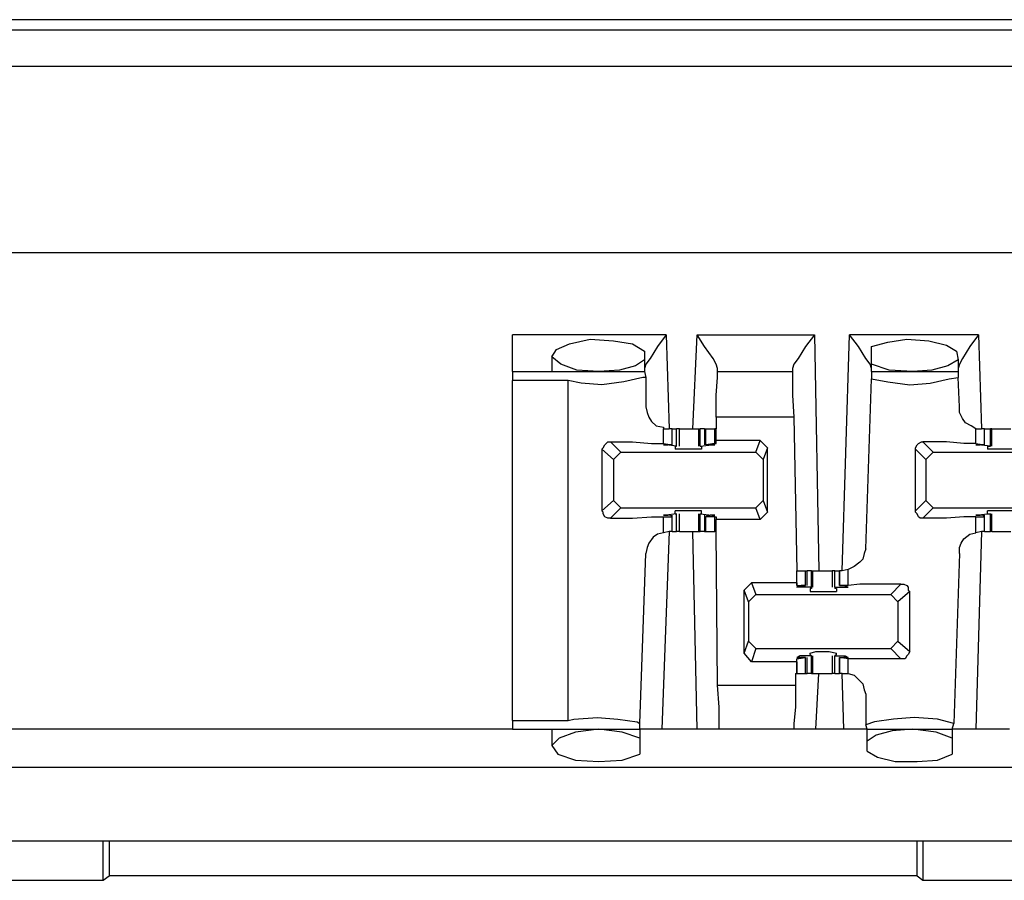
# Model space of a CAD drawing. Extents: x 0 to 20.9, y 0 to 13.9.
# Drawn here: x 13.7 to 14.4, y 10.8 to 11.4 of the extents above; entities that cross this region are included whole.
import ezdxf

# ---------------------------------------------------------------- set-up
doc = ezdxf.new("R2010")
doc.units = 0
doc.header["$MEASUREMENT"] = 0
doc.layers.get('0').update_dxf_attribs({"linetype": 'CONTINUOUS'})

msp = doc.modelspace()

# ---------------------------------------------------------------- linework, layer by layer
for p, q in [((18.99114, 11.40157), (11.44094, 11.40157)), ((11.3622, 11.39469), (19.06988, 11.39469)), ((19.07087, 11.37008), (11.3622, 11.37008)), ((19.05512, 11.24508), (11.37795, 11.24508)), ((14.16929, 11.18996), (14.06594, 11.18996)), ((14.16929, 11.18996), (14.17126, 11.12697)), ((14.18701, 11.12697), (14.18996, 11.18996)), ((14.18996, 11.18996), (14.2687, 11.18996)), ((14.2687, 11.18996), (14.27165, 11.0315)), ((14.2874, 11.0315), (14.29232, 11.18996)), ((14.37894, 11.18996), (14.29232, 11.18996)), ((14.37894, 11.18996), (14.38091, 11.12697)), ((14.15453, 11.17913), (14.15453, 11.17323)), ((14.30709, 11.17028), (14.30709, 11.18209)), ((14.36417, 11.17913), (14.36516, 11.17323)), ((14.09252, 11.17618), (14.09252, 11.16535)), ((14.15453, 11.17323), (14.15453, 11.16535)), ((14.30709, 11.16535), (14.30709, 11.17028)), ((14.36516, 11.17323), (14.36516, 11.16535)), ((14.06594, 11.16535), (14.15453, 11.16535)), ((14.15453, 11.16535), (14.15551, 11.16142)), ((14.20374, 11.16535), (14.20374, 11.16732)), ((14.20374, 11.16535), (14.25394, 11.16535)), ((14.25394, 11.16732), (14.25394, 11.16535)), ((14.30709, 11.16535), (14.36516, 11.16535)), ((14.30709, 11.16535), (14.30709, 11.16043)), ((14.36516, 11.16535), (14.36516, 11.16142)), ((14.10335, 11.15945), (14.06594, 11.15945)), ((14.06594, 10.9311), (14.06594, 11.15945)), ((14.10335, 10.9311), (14.10335, 11.15945)), ((14.15551, 11.16142), (14.15551, 11.14173)), ((14.30315, 11.04626), (14.30709, 11.16043)), ((14.36614, 11.14173), (14.36516, 11.16142)), ((14.25492, 11.13484), (14.20276, 11.13484)), ((14.20276, 11.13484), (14.20276, 11.12697)), ((14.25492, 11.13484), (14.25689, 11.0315)), ((14.16732, 11.12697), (14.17126, 11.12697)), ((14.16732, 11.11713), (14.16732, 11.12697)), ((14.17323, 11.12697), (14.17126, 11.12697)), ((14.17323, 11.11614), (14.17323, 11.12697)), ((14.17323, 11.11614), (14.17323, 11.12697)), ((14.17323, 11.12697), (14.17618, 11.12697)), ((14.17618, 11.11516), (14.17618, 11.12697)), ((14.17815, 11.11516), (14.17815, 11.12697)), ((14.19094, 11.12697), (14.19094, 11.11516)), ((14.19094, 11.12697), (14.19193, 11.12697)), ((14.19193, 11.11516), (14.19193, 11.12697)), ((14.19488, 11.12697), (14.19193, 11.12697)), ((14.19488, 11.12697), (14.19488, 11.11614)), ((14.19488, 11.12697), (14.19587, 11.12697)), ((14.19587, 11.11614), (14.19587, 11.12697)), ((14.19587, 11.12697), (14.20177, 11.12697)), ((14.20177, 11.11713), (14.20177, 11.12697)), ((14.20276, 11.12697), (14.20177, 11.12697)), ((14.20276, 11.11909), (14.20276, 11.12697)), ((14.37697, 11.12697), (14.38091, 11.12697)), ((14.37697, 11.11713), (14.37697, 11.12697)), ((14.38287, 11.12697), (14.38091, 11.12697)), ((14.38287, 11.11614), (14.38287, 11.12697)), ((14.38287, 11.11614), (14.38287, 11.12697)), ((14.38287, 11.12697), (14.38681, 11.12697)), ((14.38681, 11.11516), (14.38681, 11.12697)), ((14.3878, 11.12697), (14.38681, 11.12697)), ((14.3878, 11.11516), (14.3878, 11.12697)), ((14.13189, 11.11811), (14.13878, 11.11122)), ((14.16732, 11.11713), (14.17323, 11.11614)), ((14.20177, 11.11713), (14.19587, 11.11614)), ((14.20177, 11.11713), (14.20276, 11.11713)), ((14.23228, 11.11909), (14.20276, 11.11909)), ((14.20276, 11.11713), (14.20276, 11.11909)), ((14.22933, 11.11122), (14.23228, 11.11909)), ((14.2372, 11.11417), (14.23228, 11.11909)), ((14.34154, 11.11811), (14.34843, 11.11122)), ((14.37697, 11.11713), (14.38287, 11.11614)), ((14.13386, 11.1063), (14.12598, 11.11319)), ((14.12598, 11.11319), (14.12598, 11.07185)), ((14.13878, 11.11122), (14.13386, 11.1063)), ((14.13878, 11.11122), (14.22933, 11.11122)), ((14.17618, 11.11516), (14.16929, 11.11614)), ((14.16929, 11.11614), (14.16929, 11.11614)), ((14.17224, 11.11614), (14.17028, 11.11614)), ((14.17323, 11.11614), (14.17224, 11.11614)), ((14.1752, 11.11516), (14.1752, 11.11319)), ((14.1752, 11.11516), (14.17618, 11.11516)), ((14.17618, 11.11516), (14.17618, 11.11516)), ((14.19193, 11.11516), (14.1998, 11.11614)), ((14.19193, 11.11516), (14.19193, 11.11516)), ((14.19193, 11.11516), (14.19291, 11.11516)), ((14.19291, 11.11516), (14.19291, 11.11319)), ((14.19587, 11.11614), (14.19685, 11.11614)), ((14.19685, 11.11614), (14.19882, 11.11614)), ((14.1998, 11.11614), (14.1998, 11.11614)), ((14.23425, 11.1063), (14.22933, 11.11122)), ((14.2372, 11.11417), (14.23425, 11.1063)), ((14.2372, 11.07087), (14.2372, 11.11417)), ((14.3435, 11.1063), (14.33661, 11.11319)), ((14.33661, 11.07185), (14.33661, 11.11319)), ((14.34843, 11.11122), (14.3435, 11.1063)), ((14.34843, 11.11122), (14.43996, 11.11122)), ((14.38681, 11.11516), (14.37894, 11.11614)), ((14.37894, 11.11614), (14.37894, 11.11614)), ((14.38189, 11.11614), (14.37992, 11.11614)), ((14.38287, 11.11614), (14.38189, 11.11614)), ((14.38484, 11.11516), (14.38484, 11.11319)), ((14.38484, 11.11516), (14.38681, 11.11516)), ((14.38681, 11.11516), (14.38681, 11.11516)), ((14.13386, 11.1063), (14.13386, 11.07874)), ((14.23425, 11.1063), (14.23425, 11.07874)), ((14.3435, 11.1063), (14.3435, 11.07874)), ((14.12598, 11.07185), (14.13386, 11.07874)), ((14.13386, 11.07874), (14.13878, 11.07382)), ((14.22933, 11.07382), (14.23425, 11.07874)), ((14.23425, 11.07874), (14.2372, 11.07087)), ((14.33661, 11.07185), (14.3435, 11.07874)), ((14.3435, 11.07874), (14.34843, 11.07382)), ((14.13878, 11.07382), (14.13189, 11.06693)), ((14.13878, 11.07382), (14.22933, 11.07382)), ((14.1752, 11.06988), (14.1752, 11.07185)), ((14.19291, 11.06988), (14.19291, 11.07185)), ((14.23228, 11.06594), (14.22933, 11.07382)), ((14.2372, 11.07087), (14.23228, 11.06594)), ((14.34843, 11.07382), (14.34154, 11.06693)), ((14.34843, 11.07382), (14.43996, 11.07382)), ((14.38484, 11.06988), (14.38484, 11.07185)), ((14.16732, 11.06791), (14.17323, 11.06791)), ((14.16732, 11.05709), (14.16732, 11.06791)), ((14.17618, 11.06988), (14.16929, 11.0689)), ((14.16929, 11.0689), (14.16929, 11.0689)), ((14.17224, 11.0689), (14.17028, 11.0689)), ((14.17323, 11.06791), (14.17224, 11.0689)), ((14.17323, 11.05807), (14.17323, 11.0689)), ((14.17323, 11.05807), (14.17323, 11.06791)), ((14.1752, 11.06988), (14.17618, 11.06988)), ((14.17618, 11.06988), (14.17618, 11.06988)), ((14.17618, 11.05807), (14.17618, 11.06988)), ((14.17815, 11.05807), (14.17815, 11.06988)), ((14.19094, 11.06988), (14.19094, 11.05807)), ((14.19193, 11.06988), (14.19291, 11.06988)), ((14.19193, 11.06988), (14.19193, 11.06988)), ((14.19193, 11.06988), (14.1998, 11.0689)), ((14.19193, 11.05807), (14.19193, 11.06988)), ((14.19488, 11.0689), (14.19488, 11.05807)), ((14.19587, 11.06791), (14.19685, 11.0689)), ((14.20177, 11.06791), (14.19587, 11.06791)), ((14.19587, 11.05807), (14.19587, 11.06791)), ((14.19685, 11.0689), (14.19882, 11.0689)), ((14.1998, 11.0689), (14.1998, 11.0689)), ((14.20177, 11.06791), (14.20276, 11.06791)), ((14.20177, 11.05807), (14.20177, 11.06791)), ((14.20276, 11.06791), (14.20276, 11.06594)), ((14.23228, 11.06594), (14.20276, 11.06594)), ((14.20276, 11.05807), (14.20276, 11.06594)), ((14.37697, 11.06791), (14.38287, 11.06791)), ((14.37697, 11.05709), (14.37697, 11.06791)), ((14.38681, 11.06988), (14.37894, 11.0689)), ((14.37894, 11.0689), (14.37894, 11.0689)), ((14.38189, 11.0689), (14.37992, 11.0689)), ((14.38287, 11.06791), (14.38189, 11.0689)), ((14.38287, 11.05807), (14.38287, 11.0689)), ((14.38287, 11.05807), (14.38287, 11.06791)), ((14.38484, 11.06988), (14.38681, 11.06988)), ((14.38681, 11.06988), (14.38681, 11.06988)), ((14.38681, 11.05807), (14.38681, 11.06988)), ((14.3878, 11.05807), (14.3878, 11.06988)), ((14.17126, 11.05807), (14.16634, 10.9252)), ((14.17126, 11.05807), (14.16732, 11.05709)), ((14.17323, 11.05807), (14.17126, 11.05807)), ((14.17323, 11.05807), (14.17618, 11.05807)), ((14.18996, 10.9252), (14.18701, 11.05807)), ((14.19094, 11.05807), (14.19193, 11.05807)), ((14.19488, 11.05807), (14.19193, 11.05807)), ((14.19488, 11.05807), (14.19587, 11.05807)), ((14.19587, 11.05807), (14.20177, 11.05807)), ((14.20276, 11.05807), (14.20177, 11.05807)), ((14.20374, 10.95472), (14.20276, 11.05807)), ((14.38091, 11.05807), (14.37697, 10.9252)), ((14.38091, 11.05807), (14.37697, 11.05709)), ((14.38287, 11.05807), (14.38091, 11.05807)), ((14.38287, 11.05807), (14.38681, 11.05807)), ((14.3878, 11.05807), (14.38681, 11.05807)), ((14.15157, 10.92913), (14.15551, 11.04331)), ((14.36614, 11.04331), (14.3622, 10.92913)), ((14.25689, 11.02362), (14.25689, 11.0315)), ((14.25689, 11.02165), (14.25689, 11.0315)), ((14.25689, 11.0315), (14.2628, 11.0315)), ((14.2628, 11.02165), (14.2628, 11.0315)), ((14.2628, 11.0315), (14.26378, 11.0315)), ((14.26378, 11.02165), (14.26378, 11.0315)), ((14.26673, 11.0315), (14.26378, 11.0315)), ((14.26673, 11.02067), (14.26673, 11.0315)), ((14.26673, 11.0315), (14.26772, 11.0315)), ((14.26772, 11.02067), (14.26772, 11.0315)), ((14.28051, 11.0315), (14.28051, 11.02067)), ((14.28248, 11.02067), (14.28248, 11.0315)), ((14.28248, 11.0315), (14.28543, 11.0315)), ((14.28543, 11.0315), (14.28543, 11.02165)), ((14.2874, 11.0315), (14.28543, 11.0315)), ((14.28543, 11.02165), (14.28543, 11.0315)), ((14.29134, 11.03248), (14.2874, 11.0315)), ((14.29134, 11.02165), (14.29134, 11.03248)), ((14.22146, 11.0187), (14.22638, 11.02362)), ((14.22441, 11.01083), (14.22146, 11.0187)), ((14.22146, 10.97638), (14.22146, 11.0187)), ((14.22638, 11.02362), (14.22933, 11.01575)), ((14.25689, 11.02362), (14.22638, 11.02362)), ((14.25689, 11.02362), (14.25689, 11.02165)), ((14.25689, 11.02165), (14.2628, 11.02165)), ((14.25689, 11.02165), (14.25689, 11.02165)), ((14.25886, 11.02067), (14.25886, 11.02165)), ((14.26673, 11.02067), (14.25886, 11.02067)), ((14.26181, 11.02165), (14.25984, 11.02165)), ((14.2628, 11.02165), (14.26181, 11.02165)), ((14.26575, 11.01969), (14.26575, 11.01772)), ((14.26673, 11.01969), (14.26575, 11.01969)), ((14.26673, 11.02067), (14.26673, 11.01969)), ((14.28248, 11.02067), (14.28937, 11.02067)), ((14.28248, 11.02067), (14.28248, 11.01969)), ((14.28346, 11.01969), (14.28248, 11.01969)), ((14.28346, 11.01969), (14.28346, 11.01772)), ((14.29134, 11.02165), (14.28543, 11.02165)), ((14.28543, 11.02165), (14.28642, 11.02165)), ((14.28642, 11.02165), (14.28839, 11.02165)), ((14.28937, 11.02067), (14.28937, 11.02165)), ((14.31988, 11.01575), (14.32677, 11.02264)), ((14.33268, 11.01772), (14.3248, 11.01083)), ((14.33268, 10.97736), (14.33268, 11.01772)), ((14.22933, 11.01575), (14.22441, 11.01083)), ((14.22933, 11.01575), (14.31988, 11.01575)), ((14.3248, 11.01083), (14.31988, 11.01575)), ((14.22441, 11.01083), (14.22441, 10.98425)), ((14.3248, 11.01083), (14.3248, 10.98425)), ((14.22146, 10.97638), (14.22441, 10.98425)), ((14.22441, 10.98425), (14.22933, 10.97933)), ((14.22933, 10.97933), (14.22638, 10.97047)), ((14.22933, 10.97933), (14.31988, 10.97933)), ((14.31988, 10.97933), (14.3248, 10.98425)), ((14.32677, 10.97244), (14.31988, 10.97933)), ((14.3248, 10.98425), (14.33268, 10.97736)), ((14.22638, 10.97047), (14.22146, 10.97638)), ((14.25689, 10.97244), (14.2628, 10.97343)), ((14.25689, 10.97047), (14.25689, 10.97244)), ((14.25689, 10.97244), (14.25689, 10.97244)), ((14.25689, 10.9626), (14.25689, 10.97244)), ((14.26673, 10.97441), (14.25886, 10.97441)), ((14.25886, 10.97343), (14.25886, 10.97441)), ((14.26181, 10.97343), (14.25984, 10.97343)), ((14.2628, 10.97343), (14.26181, 10.97343)), ((14.2628, 10.9626), (14.2628, 10.97343)), ((14.26378, 10.9626), (14.26378, 10.97343)), ((14.26575, 10.97539), (14.26575, 10.97638)), ((14.26673, 10.97441), (14.26575, 10.97539)), ((14.26673, 10.97441), (14.26673, 10.97441)), ((14.26673, 10.9626), (14.26673, 10.97441)), ((14.26772, 10.9626), (14.26772, 10.97441)), ((14.28051, 10.97441), (14.28051, 10.9626)), ((14.28346, 10.97539), (14.28248, 10.97441)), ((14.28248, 10.97441), (14.28248, 10.97441)), ((14.28248, 10.97441), (14.28937, 10.97441)), ((14.28248, 10.9626), (14.28248, 10.97441)), ((14.28346, 10.97539), (14.28346, 10.97638)), ((14.28543, 10.97343), (14.28543, 10.9626)), ((14.28543, 10.97343), (14.28642, 10.97343)), ((14.29134, 10.97244), (14.28543, 10.97343)), ((14.28543, 10.9626), (14.28543, 10.97343)), ((14.28642, 10.97343), (14.28839, 10.97343)), ((14.28937, 10.97343), (14.28937, 10.97441)), ((14.29134, 10.9626), (14.29134, 10.97244)), ((14.25689, 10.97047), (14.22638, 10.97047)), ((14.25689, 10.97047), (14.25689, 10.9626)), ((14.25591, 10.9626), (14.25591, 10.95472)), ((14.25591, 10.9626), (14.25689, 10.9626)), ((14.25689, 10.9626), (14.2628, 10.9626)), ((14.2628, 10.9626), (14.26378, 10.9626)), ((14.26673, 10.9626), (14.26378, 10.9626)), ((14.26673, 10.9626), (14.26772, 10.9626)), ((14.26969, 10.9252), (14.27165, 10.9626)), ((14.28248, 10.9626), (14.28543, 10.9626)), ((14.2874, 10.9626), (14.28543, 10.9626)), ((14.28839, 10.9252), (14.2874, 10.9626)), ((14.2874, 10.9626), (14.29134, 10.9626)), ((14.20374, 10.95472), (14.25591, 10.95472)), ((14.30315, 10.94882), (14.30315, 10.92815)), ((14.06594, 10.9252), (13.67913, 10.9252)), ((14.06594, 10.9311), (14.10335, 10.9311)), ((14.06594, 10.9252), (14.15157, 10.9252)), ((14.09252, 10.9252), (14.09252, 10.91437)), ((14.15157, 10.9252), (14.15157, 10.92913)), ((14.15157, 10.9252), (14.15157, 10.91929)), ((14.18996, 10.9252), (14.16634, 10.9252)), ((14.25492, 10.9252), (14.20472, 10.9252)), ((14.28839, 10.9252), (14.26969, 10.9252)), ((14.30413, 10.9252), (14.30315, 10.92815)), ((14.30413, 10.91732), (14.30413, 10.9252)), ((14.30413, 10.9252), (14.36122, 10.9252)), ((14.36122, 10.9252), (14.3622, 10.92913)), ((14.36122, 10.9252), (14.36122, 10.91929)), ((14.39961, 10.9252), (14.37697, 10.9252)), ((14.15157, 10.91929), (14.15157, 10.90846)), ((14.36122, 10.91929), (14.36122, 10.90846)), ((14.30413, 10.91043), (14.30413, 10.91732)), ((19.02067, 10.89961), (11.41142, 10.89961)), ((11.41142, 10.85039), (19.02067, 10.85039)), ((13.79134, 10.82382), (13.79134, 10.85039)), ((13.79528, 10.85039), (13.79528, 10.82677)), ((14.3376, 10.82677), (14.3376, 10.85039)), ((14.34154, 10.85039), (14.34154, 10.82382)), ((13.79134, 10.82382), (13.79528, 10.82677)), ((14.3376, 10.82677), (13.79528, 10.82677)), ((14.3376, 10.82677), (14.34154, 10.82382)), ((13.19193, 10.82382), (13.79134, 10.82382)), ((14.34154, 10.82382), (14.94094, 10.82382))]:
    msp.add_line(p, q)
for points in [[(14.06594, 11.16535), (14.06594, 11.17224), (14.06594, 11.18996)], [(14.16929, 11.18996), (14.16339, 11.18209), (14.15846, 11.17421), (14.15551, 11.17028), (14.15453, 11.16732)], [(14.20374, 11.16732), (14.20276, 11.17028), (14.20079, 11.17421), (14.19488, 11.18209), (14.18996, 11.18996)], [(14.2687, 11.18996), (14.2628, 11.18209), (14.25787, 11.17421), (14.25492, 11.17028), (14.25394, 11.16732)], [(14.30709, 11.16732), (14.3061, 11.17028), (14.30315, 11.17421), (14.29823, 11.18209), (14.29232, 11.18996)], [(14.37894, 11.18996), (14.37303, 11.18209), (14.36811, 11.17421), (14.36614, 11.17028), (14.36516, 11.16732)], [(14.12402, 11.16535), (14.10925, 11.16634), (14.09843, 11.17028), (14.09252, 11.1752), (14.09547, 11.18012), (14.10433, 11.18406), (14.11811, 11.18701), (14.13386, 11.18602), (14.14665, 11.18406), (14.15453, 11.17913)], [(14.30709, 11.18209), (14.31791, 11.18504), (14.33071, 11.18701), (14.34547, 11.18602), (14.35728, 11.18307), (14.36417, 11.17913)], [(14.15453, 11.17323), (14.14862, 11.16929), (14.1378, 11.16634), (14.12402, 11.16535)], [(14.33465, 11.16535), (14.3189, 11.16634), (14.30709, 11.17028)], [(14.36516, 11.17323), (14.35827, 11.16929), (14.34744, 11.16634), (14.33465, 11.16535)], [(14.06594, 11.16535), (14.06594, 11.16339), (14.06594, 11.15945)], [(14.20276, 11.13484), (14.20276, 11.14961), (14.20374, 11.16142), (14.20374, 11.16535)], [(14.25394, 11.16535), (14.25394, 11.16142), (14.25394, 11.14961), (14.25492, 11.13484)], [(14.15551, 11.16142), (14.15354, 11.16142), (14.14075, 11.15846), (14.12598, 11.1565), (14.1122, 11.15748), (14.10335, 11.15945)], [(14.30709, 11.16043), (14.31791, 11.15846), (14.33268, 11.1565), (14.34646, 11.15748), (14.35925, 11.16043), (14.36516, 11.16142)], [(14.15551, 11.14173), (14.1565, 11.1378), (14.15748, 11.13484), (14.15945, 11.13189), (14.1624, 11.12894), (14.16732, 11.12795), (14.16732, 11.12697)], [(14.37697, 11.12697), (14.37402, 11.12894), (14.37008, 11.13091), (14.36811, 11.13386), (14.36614, 11.1378), (14.36614, 11.14173)], [(14.17815, 11.12697), (14.17717, 11.12697), (14.17618, 11.12697)], [(14.17815, 11.12697), (14.1811, 11.12697), (14.18406, 11.12697)], [(14.18406, 11.12697), (14.18799, 11.12697), (14.19094, 11.12697)], [(14.3878, 11.12697), (14.39075, 11.12697), (14.39469, 11.12697)], [(14.39469, 11.12697), (14.39764, 11.12697), (14.40059, 11.12697)], [(14.12598, 11.11319), (14.12697, 11.11417), (14.12795, 11.11614), (14.12894, 11.11713), (14.12992, 11.11811), (14.13189, 11.11811)], [(14.13189, 11.11811), (14.14665, 11.11811), (14.15945, 11.11713), (14.16732, 11.11713)], [(14.33661, 11.11319), (14.33661, 11.11417), (14.3376, 11.11614), (14.33858, 11.11713), (14.34055, 11.11811), (14.34154, 11.11811)], [(14.37697, 11.11713), (14.36909, 11.11713), (14.35728, 11.11811), (14.34154, 11.11811)], [(14.16929, 11.11614), (14.16732, 11.11614), (14.17028, 11.11614)], [(14.19291, 11.11319), (14.18898, 11.11319), (14.18012, 11.11319), (14.1752, 11.11319)], [(14.1998, 11.11614), (14.20177, 11.11614), (14.19882, 11.11614)], [(14.37894, 11.11614), (14.37697, 11.11614), (14.37992, 11.11614)], [(14.40354, 11.11319), (14.39862, 11.11319), (14.38976, 11.11319), (14.38484, 11.11319)], [(14.13189, 11.06693), (14.12992, 11.06693), (14.12795, 11.06791), (14.12697, 11.06988), (14.12697, 11.07087), (14.12598, 11.07185)], [(14.19291, 11.07185), (14.18898, 11.07185), (14.18012, 11.07185), (14.1752, 11.07185)], [(14.34154, 11.06693), (14.33957, 11.06693), (14.33858, 11.06791), (14.3376, 11.06988), (14.33661, 11.07087), (14.33661, 11.07185)], [(14.40354, 11.07185), (14.39862, 11.07185), (14.38976, 11.07185), (14.38484, 11.07185)], [(14.13189, 11.06693), (14.14665, 11.06693), (14.15945, 11.06791), (14.16732, 11.06791)], [(14.16929, 11.0689), (14.16732, 11.0689), (14.17028, 11.0689)], [(14.1998, 11.0689), (14.20177, 11.0689), (14.19882, 11.0689)], [(14.37697, 11.06791), (14.36909, 11.06791), (14.35728, 11.06693), (14.34154, 11.06693)], [(14.37894, 11.0689), (14.37697, 11.0689), (14.37992, 11.0689)], [(14.17815, 11.05807), (14.17717, 11.05807), (14.17618, 11.05807)], [(14.17815, 11.05807), (14.1811, 11.05807), (14.18406, 11.05807)], [(14.18406, 11.05807), (14.18799, 11.05807), (14.19094, 11.05807)], [(14.3878, 11.05807), (14.39075, 11.05807), (14.39469, 11.05807)], [(14.39469, 11.05807), (14.39764, 11.05807), (14.40059, 11.05807)], [(14.16732, 11.05709), (14.16339, 11.0561), (14.16043, 11.05413), (14.15748, 11.0502), (14.1565, 11.04724), (14.15551, 11.04331)], [(14.36614, 11.04331), (14.36614, 11.04724), (14.36713, 11.0502), (14.36909, 11.05315), (14.37303, 11.0561), (14.37697, 11.05709)], [(14.30315, 11.04626), (14.30217, 11.04331), (14.30118, 11.03937), (14.29921, 11.0374), (14.29528, 11.03445), (14.29134, 11.03248)], [(14.26772, 11.0315), (14.27067, 11.0315), (14.27461, 11.0315)], [(14.27461, 11.0315), (14.27756, 11.0315), (14.28051, 11.0315)], [(14.28248, 11.0315), (14.2815, 11.0315), (14.28051, 11.0315)], [(14.25886, 11.02067), (14.25689, 11.02067), (14.25984, 11.02165)], [(14.26575, 11.01772), (14.26969, 11.01772), (14.27854, 11.01772), (14.28346, 11.01772)], [(14.28937, 11.02067), (14.29134, 11.02067), (14.28839, 11.02165)], [(14.32677, 11.02264), (14.31201, 11.02264), (14.29921, 11.02264), (14.29134, 11.02165)], [(14.32677, 11.02264), (14.32874, 11.02264), (14.33071, 11.02165), (14.33169, 11.02067), (14.33169, 11.0187), (14.33268, 11.01772)], [(14.25886, 10.97441), (14.25689, 10.97343), (14.25984, 10.97343)], [(14.26575, 10.97638), (14.26969, 10.97736), (14.27854, 10.97736), (14.28346, 10.97638)], [(14.28937, 10.97441), (14.29134, 10.97343), (14.28839, 10.97343)], [(14.32677, 10.97244), (14.31201, 10.97244), (14.29921, 10.97244), (14.29134, 10.97244)], [(14.33268, 10.97736), (14.33169, 10.97539), (14.33071, 10.97441), (14.32972, 10.97244), (14.32874, 10.97244), (14.32677, 10.97244)], [(14.26772, 10.9626), (14.27067, 10.9626), (14.27461, 10.9626)], [(14.27461, 10.9626), (14.27756, 10.9626), (14.28051, 10.9626)], [(14.28248, 10.9626), (14.2815, 10.9626), (14.28051, 10.9626)], [(14.29134, 10.9626), (14.29528, 10.96161), (14.29823, 10.95866), (14.30118, 10.95571), (14.30217, 10.95177), (14.30315, 10.94882)], [(14.20472, 10.9252), (14.20472, 10.92913), (14.20472, 10.93996), (14.20374, 10.95472)], [(14.25591, 10.95472), (14.25591, 10.93996), (14.25492, 10.92913), (14.25492, 10.9252)], [(14.10335, 10.9311), (14.10728, 10.93209), (14.12303, 10.93307), (14.13681, 10.93209), (14.14961, 10.93012), (14.15157, 10.92913)], [(14.3622, 10.92913), (14.35138, 10.93209), (14.33563, 10.93307), (14.32185, 10.93209), (14.30906, 10.93012), (14.30315, 10.92815)], [(14.06594, 10.9311), (14.06594, 10.92618), (14.06594, 10.9252)], [(14.12402, 10.9252), (14.10827, 10.92323), (14.09744, 10.91929), (14.09252, 10.91437), (14.09646, 10.90846), (14.10827, 10.90453), (14.12402, 10.90354), (14.13976, 10.90453), (14.15157, 10.90846)], [(14.15157, 10.91929), (14.13976, 10.92323), (14.12402, 10.9252)], [(14.16634, 10.9252), (14.1565, 10.9252), (14.15157, 10.9252)], [(14.20472, 10.9252), (14.1998, 10.9252), (14.18996, 10.9252)], [(14.26969, 10.9252), (14.25984, 10.9252), (14.25492, 10.9252)], [(14.30413, 10.9252), (14.29921, 10.9252), (14.28839, 10.9252)], [(14.33465, 10.9252), (14.32087, 10.92421), (14.31004, 10.92126), (14.30413, 10.91732)], [(14.36122, 10.91929), (14.35039, 10.92323), (14.33465, 10.9252)], [(14.37697, 10.9252), (14.36614, 10.9252), (14.36122, 10.9252)], [(14.30413, 10.91043), (14.31102, 10.9065), (14.32283, 10.90354), (14.3376, 10.90354), (14.35138, 10.90453), (14.36122, 10.90846)]]:
    msp.add_lwpolyline(points)

doc.saveas('drawing.dxf')
